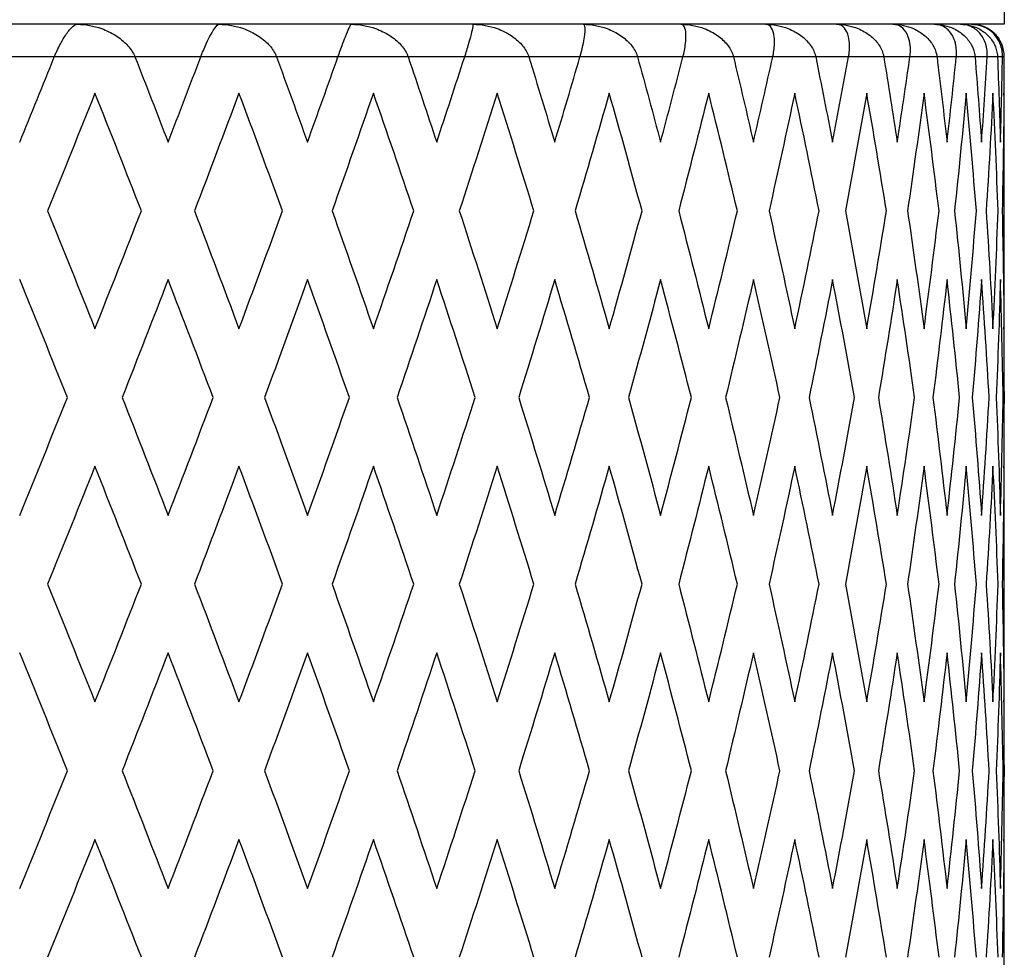
# Model space of a CAD drawing. Units: millimetres. Extents: x 24 to 867, y 24 to 606.
# Drawn here: x 339 to 345, y 115 to 121 of the extents above; entities that cross this region are included whole.
import ezdxf

# ---------------------------------------------------------------- set-up
doc = ezdxf.new("R2010")
doc.units = ezdxf.units.MM
doc.header["$LTSCALE"] = 3
doc.layers.add('Visible (ISO)', color=7, linetype='Continuous', lineweight=25, true_color=0x00003f)
doc.layers.add('Visible Narrow (ISO)', color=7, linetype='Continuous', lineweight=25, true_color=0x00003f)

msp = doc.modelspace()

# ---------------------------------------------------------------- linework, layer by layer
at = {"layer": 'Visible (ISO)'}
for p, q in [((345.41257, 127.20266), (345.41257, 121.20266)), ((345.41257, 121.20266), (321.41257, 121.20266)), ((345.41257, 111.70266), (345.41257, 121.00266)), ((345.41257, 119.79578), (345.41257, 120.32382)), ((345.41257, 118.88001), (345.41257, 118.95388)), ((345.41257, 117.51007), (345.41257, 118.0381)), ((345.41257, 116.59429), (345.41257, 116.66816)), ((345.41257, 115.22436), (345.41257, 115.75239))]:
    msp.add_line(p, q, dxfattribs=at)
for start in [31.179151, 0]:
    msp.add_arc((345.21257, 121.00266), 0.2, start, 90, dxfattribs=at)
for points, knots in [([(339.59324, 121.00266), (339.59343, 121.00313), (339.59362, 121.0036), (339.59409, 121.00475), (339.59437, 121.00543), (339.59535, 121.00783), (339.59606, 121.00955), (339.59972, 121.01832), (339.60272, 121.02522), (339.61221, 121.04632), (339.6188, 121.05988), (339.63566, 121.0924), (339.64594, 121.11014), (339.67007, 121.1478), (339.68372, 121.16554), (339.71106, 121.19397), (339.72452, 121.20266), (339.73504, 121.20266)], [0.000000524, 0.000000524, 0.000000524, 0.000000524, 0.000157162, 0.000157162, 0.000383113, 0.000383113, 0.000959153, 0.000959153, 0.003342551, 0.003342551, 0.008445855, 0.008445855, 0.016527857, 0.016527857, 0.028309928, 0.028309928, 0.042733752, 0.042733752, 0.042733752, 0.042733752]), ([(339.73504, 121.20266), (339.78425, 121.20266), (339.83495, 121.19316), (339.91255, 121.16522), (339.94198, 121.15105), (339.99392, 121.11812), (340.01721, 121.09962), (340.05536, 121.05948), (340.07105, 121.03803), (340.08329, 121.01224), (340.08445, 121.00966), (340.08587, 121.00627), (340.0862, 121.00548), (340.08667, 121.00433), (340.08682, 121.00397), (340.08708, 121.00329), (340.08721, 121.00297), (340.08733, 121.00266)], [0, 0, 0, 0, 0.015126535, 0.015126535, 0.024769959, 0.024769959, 0.033541826, 0.033541826, 0.041474593, 0.041474593, 0.042348462, 0.042348462, 0.042613489, 0.042613489, 0.042734269, 0.042734269, 0.042839419, 0.042839419, 0.042839419, 0.042839419]), ([(340.49038, 121.00266), (340.49056, 121.00313), (340.49074, 121.0036), (340.49118, 121.00475), (340.49144, 121.00543), (340.49236, 121.00783), (340.49302, 121.00955), (340.49643, 121.01832), (340.49919, 121.02522), (340.5078, 121.04632), (340.51363, 121.05988), (340.52823, 121.0924), (340.53684, 121.11014), (340.55647, 121.1478), (340.56706, 121.16554), (340.58724, 121.19397), (340.59643, 121.20266), (340.60269, 121.20266)], [0.000000524, 0.000000524, 0.000000524, 0.000000524, 0.000157162, 0.000157162, 0.000383113, 0.000383113, 0.000959153, 0.000959153, 0.003342551, 0.003342551, 0.008445855, 0.008445855, 0.016527857, 0.016527857, 0.028309928, 0.028309928, 0.042733752, 0.042733752, 0.042733752, 0.042733752]), ([(340.60269, 121.20266), (340.65268, 121.20266), (340.70391, 121.19316), (340.78189, 121.16522), (340.81135, 121.15105), (340.8631, 121.11812), (340.88618, 121.09962), (340.92367, 121.05948), (340.93894, 121.03803), (340.95057, 121.01224), (340.95166, 121.00966), (340.95301, 121.00627), (340.95332, 121.00548), (340.95375, 121.00433), (340.95389, 121.00397), (340.95414, 121.00329), (340.95426, 121.00297), (340.95438, 121.00266)], [0, 0, 0, 0, 0.015126535, 0.015126535, 0.024769959, 0.024769959, 0.033541826, 0.033541826, 0.041474593, 0.041474593, 0.042348462, 0.042348462, 0.042613489, 0.042613489, 0.042734269, 0.042734269, 0.042839419, 0.042839419, 0.042839419, 0.042839419]), ([(341.33053, 121.00266), (341.3307, 121.00313), (341.33087, 121.0036), (341.33127, 121.00475), (341.33151, 121.00543), (341.33237, 121.00783), (341.33298, 121.00955), (341.33611, 121.01832), (341.3386, 121.02522), (341.34626, 121.04632), (341.35129, 121.05988), (341.36352, 121.0924), (341.37038, 121.11014), (341.38535, 121.1478), (341.39279, 121.16554), (341.40567, 121.19397), (341.41049, 121.20266), (341.41244, 121.20266)], [0.000000524, 0.000000524, 0.000000524, 0.000000524, 0.000157162, 0.000157162, 0.000383113, 0.000383113, 0.000959153, 0.000959153, 0.003342551, 0.003342551, 0.008445855, 0.008445855, 0.016527857, 0.016527857, 0.028309928, 0.028309928, 0.042733752, 0.042733752, 0.042733752, 0.042733752]), ([(341.41244, 121.20266), (341.46282, 121.20266), (341.51417, 121.19316), (341.5919, 121.16522), (341.62115, 121.15105), (341.67228, 121.11812), (341.69498, 121.09962), (341.73151, 121.05948), (341.74624, 121.03803), (341.75715, 121.01224), (341.75818, 121.00966), (341.75943, 121.00627), (341.75972, 121.00548), (341.76012, 121.00433), (341.76025, 121.00397), (341.76048, 121.00329), (341.76059, 121.00297), (341.7607, 121.00266)], [0, 0, 0, 0, 0.015126535, 0.015126535, 0.024769959, 0.024769959, 0.033541826, 0.033541826, 0.041474593, 0.041474593, 0.042348462, 0.042348462, 0.042613489, 0.042613489, 0.042734269, 0.042734269, 0.042839419, 0.042839419, 0.042839419, 0.042839419]), ([(342.10693, 121.00266), (342.10709, 121.00313), (342.10724, 121.0036), (342.10761, 121.00475), (342.10783, 121.00543), (342.10861, 121.00783), (342.10916, 121.00955), (342.11199, 121.01832), (342.11419, 121.02522), (342.12085, 121.04632), (342.12502, 121.05988), (342.13478, 121.0924), (342.13985, 121.11014), (342.15004, 121.1478), (342.15427, 121.16554), (342.15973, 121.19397), (342.16017, 121.20266), (342.15779, 121.20266)], [0.000000524, 0.000000524, 0.000000524, 0.000000524, 0.000157162, 0.000157162, 0.000383113, 0.000383113, 0.000959153, 0.000959153, 0.003342551, 0.003342551, 0.008445855, 0.008445855, 0.016527857, 0.016527857, 0.028309928, 0.028309928, 0.042733753, 0.042733753, 0.042733753, 0.042733753]), ([(342.15779, 121.20266), (342.20815, 121.20266), (342.25919, 121.19316), (342.33605, 121.16522), (342.36486, 121.15105), (342.41497, 121.11812), (342.43709, 121.09962), (342.47238, 121.05948), (342.48643, 121.03803), (342.49656, 121.01224), (342.4975, 121.00966), (342.49865, 121.00627), (342.49891, 121.00548), (342.49928, 121.00433), (342.4994, 121.00397), (342.49961, 121.00329), (342.49971, 121.00297), (342.4998, 121.00266)], [0, 0, 0, 0, 0.015126535, 0.015126535, 0.024769959, 0.024769959, 0.033541826, 0.033541826, 0.041474593, 0.041474593, 0.042348462, 0.042348462, 0.042613489, 0.042613489, 0.042734269, 0.042734269, 0.042839419, 0.042839419, 0.042839419, 0.042839419]), ([(342.81333, 121.00266), (342.81347, 121.00313), (342.81361, 121.0036), (342.81394, 121.00475), (342.81414, 121.00543), (342.81484, 121.00783), (342.81533, 121.00955), (342.81783, 121.01832), (342.81972, 121.02522), (342.82532, 121.04632), (342.82861, 121.05988), (342.83583, 121.0924), (342.83905, 121.11014), (342.84438, 121.1478), (342.84537, 121.16554), (342.84337, 121.19397), (342.83941, 121.20266), (342.83272, 121.20266)], [0.000000524, 0.000000524, 0.000000524, 0.000000524, 0.000157162, 0.000157162, 0.000383113, 0.000383113, 0.000959153, 0.000959153, 0.003342551, 0.003342551, 0.008445855, 0.008445855, 0.016527857, 0.016527857, 0.028309928, 0.028309928, 0.042733752, 0.042733752, 0.042733752, 0.042733752]), ([(342.83272, 121.20266), (342.88266, 121.20266), (342.93299, 121.19316), (343.00836, 121.16522), (343.03649, 121.15105), (343.08517, 121.11812), (343.10653, 121.09962), (343.14029, 121.05948), (343.15357, 121.03803), (343.16282, 121.01224), (343.16368, 121.00966), (343.16471, 121.00627), (343.16495, 121.00548), (343.16528, 121.00433), (343.16538, 121.00397), (343.16557, 121.00329), (343.16566, 121.00297), (343.16575, 121.00266)], [0, 0, 0, 0, 0.015126535, 0.015126535, 0.024769959, 0.024769959, 0.033541826, 0.033541826, 0.041474593, 0.041474593, 0.042348462, 0.042348462, 0.042613489, 0.042613489, 0.042734269, 0.042734269, 0.042839419, 0.042839419, 0.042839419, 0.042839419]), ([(343.44404, 121.00266), (343.44416, 121.00313), (343.44428, 121.0036), (343.44458, 121.00475), (343.44475, 121.00543), (343.44536, 121.00783), (343.44579, 121.00955), (343.44794, 121.01832), (343.44952, 121.02522), (343.454, 121.04632), (343.45639, 121.05988), (343.461, 121.0924), (343.46236, 121.11014), (343.46278, 121.1478), (343.46052, 121.16554), (343.45108, 121.19397), (343.44275, 121.20266), (343.43181, 121.20266)], [0.000000524, 0.000000524, 0.000000524, 0.000000524, 0.000157162, 0.000157162, 0.000383113, 0.000383113, 0.000959153, 0.000959153, 0.003342551, 0.003342551, 0.008445855, 0.008445855, 0.016527857, 0.016527857, 0.028309928, 0.028309928, 0.042733752, 0.042733752, 0.042733752, 0.042733752]), ([(343.43181, 121.20266), (343.48092, 121.20266), (343.53014, 121.19316), (343.6034, 121.16522), (343.63064, 121.15105), (343.6775, 121.11812), (343.69793, 121.09962), (343.72989, 121.05948), (343.74229, 121.03803), (343.75058, 121.01224), (343.75134, 121.00966), (343.75225, 121.00627), (343.75246, 121.00548), (343.75275, 121.00433), (343.75284, 121.00397), (343.75301, 121.00329), (343.75309, 121.00297), (343.75316, 121.00266)], [0, 0, 0, 0, 0.015126535, 0.015126535, 0.024769959, 0.024769959, 0.033541826, 0.033541826, 0.041474593, 0.041474593, 0.042348462, 0.042348462, 0.042613489, 0.042613489, 0.042734269, 0.042734269, 0.042839419, 0.042839419, 0.042839419, 0.042839419]), ([(343.99398, 121.00266), (343.99409, 121.00313), (343.99419, 121.0036), (343.99444, 121.00475), (343.99459, 121.00543), (343.99511, 121.00783), (343.99547, 121.00955), (343.99725, 121.01832), (343.9985, 121.02522), (344.00184, 121.04632), (344.0033, 121.05988), (344.00526, 121.0924), (344.00475, 121.11014), (344.00027, 121.1478), (343.99478, 121.16554), (343.97796, 121.19397), (343.96534, 121.20266), (343.95023, 121.20266)], [0.000000524, 0.000000524, 0.000000524, 0.000000524, 0.000157162, 0.000157162, 0.000383113, 0.000383113, 0.000959153, 0.000959153, 0.003342551, 0.003342551, 0.008445855, 0.008445855, 0.016527857, 0.016527857, 0.028309928, 0.028309928, 0.042733753, 0.042733753, 0.042733753, 0.042733753]), ([(343.95023, 121.20266), (343.99812, 121.20266), (344.04582, 121.19316), (344.11641, 121.16521), (344.14254, 121.15104), (344.18722, 121.11808), (344.20657, 121.09957), (344.23644, 121.05944), (344.24783, 121.03802), (344.2551, 121.01226), (344.25576, 121.00967), (344.25655, 121.00628), (344.25672, 121.00549), (344.25697, 121.00433), (344.25705, 121.00397), (344.25719, 121.00329), (344.25726, 121.00297), (344.25732, 121.00266)], [0, 0, 0, 0, 0.015126535, 0.015126535, 0.024775191, 0.024775191, 0.033551392, 0.033551392, 0.041472111, 0.041472111, 0.04234797, 0.04234797, 0.042612979, 0.042612979, 0.042733761, 0.042733761, 0.042839416, 0.042839416, 0.042839416, 0.042839416]), ([(344.45873, 121.00266), (344.45882, 121.00313), (344.4589, 121.0036), (344.45911, 121.00475), (344.45923, 121.00543), (344.45965, 121.00783), (344.45994, 121.00955), (344.46135, 121.01832), (344.46225, 121.02522), (344.46442, 121.04632), (344.46494, 121.05988), (344.46424, 121.0924), (344.46186, 121.11014), (344.4525, 121.1478), (344.44383, 121.16554), (344.41978, 121.19397), (344.40296, 121.20266), (344.38381, 121.20266)], [0.000000524, 0.000000524, 0.000000524, 0.000000524, 0.000157162, 0.000157162, 0.000383113, 0.000383113, 0.000959153, 0.000959153, 0.003342551, 0.003342551, 0.008445855, 0.008445855, 0.016527857, 0.016527857, 0.028309928, 0.028309928, 0.042733752, 0.042733752, 0.042733752, 0.042733752]), ([(344.38381, 121.20266), (344.43009, 121.20266), (344.47589, 121.19316), (344.54321, 121.16522), (344.568, 121.15105), (344.6101, 121.11812), (344.6282, 121.09962), (344.6558, 121.05948), (344.66613, 121.03803), (344.67233, 121.01224), (344.67289, 121.00966), (344.67353, 121.00627), (344.67368, 121.00548), (344.67388, 121.00433), (344.67394, 121.00397), (344.67406, 121.00329), (344.67411, 121.00297), (344.67416, 121.00266)], [0, 0, 0, 0, 0.015126535, 0.015126535, 0.024769959, 0.024769959, 0.033541826, 0.033541826, 0.041474593, 0.041474593, 0.042348462, 0.042348462, 0.042613489, 0.042613489, 0.042734269, 0.042734269, 0.042839419, 0.042839419, 0.042839419, 0.042839419]), ([(344.83454, 121.00266), (344.83461, 121.00313), (344.83467, 121.0036), (344.83483, 121.00475), (344.83493, 121.00543), (344.83525, 121.00783), (344.83546, 121.00955), (344.83648, 121.01832), (344.83703, 121.02522), (344.83802, 121.04632), (344.83759, 121.05988), (344.83424, 121.0924), (344.83, 121.11014), (344.81585, 121.1478), (344.80406, 121.16554), (344.77298, 121.19397), (344.75209, 121.20266), (344.72905, 121.20266)], [0.000000524, 0.000000524, 0.000000524, 0.000000524, 0.000157162, 0.000157162, 0.000383113, 0.000383113, 0.000959153, 0.000959153, 0.003342551, 0.003342551, 0.008445855, 0.008445855, 0.016527857, 0.016527857, 0.028309928, 0.028309928, 0.042733752, 0.042733752, 0.042733752, 0.042733752]), ([(344.72905, 121.20266), (344.77335, 121.20266), (344.81689, 121.19316), (344.88041, 121.16522), (344.90367, 121.15105), (344.94287, 121.11812), (344.95958, 121.09962), (344.98465, 121.05948), (344.99383, 121.03803), (344.9989, 121.01224), (344.99935, 121.00966), (344.99985, 121.00627), (344.99997, 121.00548), (345.00012, 121.00433), (345.00017, 121.00397), (345.00026, 121.00329), (345.0003, 121.00297), (345.00033, 121.00266)], [0, 0, 0, 0, 0.015126535, 0.015126535, 0.024769959, 0.024769959, 0.033541826, 0.033541826, 0.041474593, 0.041474593, 0.042348462, 0.042348462, 0.042613489, 0.042613489, 0.042734269, 0.042734269, 0.042839419, 0.042839419, 0.042839419, 0.042839419]), ([(345.11839, 121.00266), (345.11843, 121.00313), (345.11848, 121.0036), (345.11859, 121.00475), (345.11866, 121.00543), (345.11888, 121.00783), (345.11901, 121.00955), (345.11963, 121.01832), (345.11983, 121.02522), (345.11962, 121.04632), (345.11825, 121.05988), (345.11228, 121.0924), (345.10622, 121.11014), (345.08739, 121.1478), (345.07257, 121.16554), (345.0347, 121.19397), (345.00993, 121.20266), (344.98318, 121.20266)], [0.000000524, 0.000000524, 0.000000524, 0.000000524, 0.000157162, 0.000157162, 0.000383113, 0.000383113, 0.000959153, 0.000959153, 0.003342551, 0.003342551, 0.008445855, 0.008445855, 0.016527857, 0.016527857, 0.028309928, 0.028309928, 0.042733752, 0.042733752, 0.042733752, 0.042733752]), ([(344.98318, 121.20266), (345.02514, 121.20266), (345.06606, 121.19316), (345.12527, 121.16522), (345.14682, 121.15105), (345.18281, 121.11812), (345.19799, 121.09962), (345.22034, 121.05948), (345.22828, 121.03803), (345.23218, 121.01224), (345.23252, 121.00966), (345.23288, 121.00627), (345.23296, 121.00548), (345.23306, 121.00433), (345.2331, 121.00397), (345.23316, 121.00329), (345.23318, 121.00297), (345.23321, 121.00266)], [0, 0, 0, 0, 0.015126535, 0.015126535, 0.024769959, 0.024769959, 0.033541826, 0.033541826, 0.041474593, 0.041474593, 0.042348462, 0.042348462, 0.042613489, 0.042613489, 0.042734269, 0.042734269, 0.042839419, 0.042839419, 0.042839419, 0.042839419]), ([(345.30798, 121.00266), (345.30801, 121.00313), (345.30804, 121.0036), (345.3081, 121.00475), (345.30814, 121.00543), (345.30825, 121.00783), (345.30831, 121.00955), (345.30853, 121.01832), (345.30838, 121.02522), (345.30697, 121.04632), (345.30467, 121.05988), (345.29612, 121.0924), (345.28829, 121.11014), (345.26493, 121.1478), (345.24721, 121.16554), (345.20286, 121.19397), (345.17438, 121.20266), (345.14415, 121.20266)], [0.000000524, 0.000000524, 0.000000524, 0.000000524, 0.000157162, 0.000157162, 0.000383113, 0.000383113, 0.000959153, 0.000959153, 0.003342551, 0.003342551, 0.008445855, 0.008445855, 0.016527857, 0.016527857, 0.028309928, 0.028309928, 0.042733752, 0.042733752, 0.042733752, 0.042733752]), ([(345.14415, 121.20266), (345.18343, 121.20266), (345.22141, 121.19316), (345.27583, 121.16522), (345.29549, 121.15105), (345.32798, 121.11812), (345.34151, 121.09962), (345.36095, 121.05948), (345.36759, 121.03803), (345.3703, 121.01224), (345.37052, 121.00966), (345.37073, 121.00627), (345.37078, 121.00548), (345.37084, 121.00433), (345.37085, 121.00397), (345.37088, 121.00329), (345.3709, 121.00297), (345.37091, 121.00266)], [0, 0, 0, 0, 0.015126535, 0.015126535, 0.024769959, 0.024769959, 0.033541826, 0.033541826, 0.041474593, 0.041474593, 0.042348462, 0.042348462, 0.042613489, 0.042613489, 0.042734269, 0.042734269, 0.042839419, 0.042839419, 0.042839419, 0.042839419]), ([(345.40181, 121.00266), (345.40182, 121.00313), (345.40182, 121.0036), (345.40184, 121.00475), (345.40184, 121.00543), (345.40185, 121.00783), (345.40184, 121.00955), (345.40165, 121.01832), (345.40114, 121.02522), (345.39855, 121.04632), (345.39534, 121.05988), (345.38428, 121.0924), (345.37474, 121.11014), (345.34704, 121.1478), (345.32656, 121.16554), (345.27608, 121.19397), (345.24414, 121.20266), (345.21067, 121.20266)], [0.000000524, 0.000000524, 0.000000524, 0.000000524, 0.000157162, 0.000157162, 0.000383113, 0.000383113, 0.000959153, 0.000959153, 0.003342551, 0.003342551, 0.008445855, 0.008445855, 0.016527857, 0.016527857, 0.028309928, 0.028309928, 0.042733752, 0.042733752, 0.042733752, 0.042733752]), ([(345.21067, 121.20266), (345.24696, 121.20266), (345.28168, 121.19316), (345.33088, 121.16522), (345.34849, 121.15105), (345.37086, 121.1254), (345.37764, 121.11618), (345.38369, 121.1062)], [0, 0, 0, 0, 0.015126535, 0.015126535, 0.024769959, 0.024769959, 0.029470181, 0.029470181, 0.029470181, 0.029470181])]:
    msp.add_open_spline(points, degree=3, knots=knots, dxfattribs=at)
for points in [[(339.38115, 120.48075), (339.45227, 120.65472), (339.52297, 120.82869), (339.59324, 121.00266)], [(340.08733, 121.00266), (340.15546, 120.82869), (340.22312, 120.65472), (340.2903, 120.48075)], [(340.2903, 120.48075), (340.35748, 120.65472), (340.42418, 120.82869), (340.49038, 121.00266)], [(340.95438, 121.00266), (341.01814, 120.82869), (341.08138, 120.65472), (341.14408, 120.48075)], [(341.14408, 120.48075), (341.20677, 120.65472), (341.26893, 120.82869), (341.33053, 121.00266)], [(341.7607, 121.00266), (341.81959, 120.82869), (341.87789, 120.65472), (341.9356, 120.48075)], [(341.9356, 120.48075), (341.99331, 120.65472), (342.05043, 120.82869), (342.10693, 121.00266)], [(342.4998, 121.00266), (342.55335, 120.82869), (342.60625, 120.65472), (342.65851, 120.48075)], [(342.65851, 120.48075), (342.71077, 120.65472), (342.76238, 120.82869), (342.81333, 121.00266)], [(343.16575, 121.00266), (343.21351, 120.82869), (343.26059, 120.65472), (343.30697, 120.48075)], [(343.30697, 120.48075), (343.35336, 120.65472), (343.39905, 120.82869), (343.44404, 121.00266)], [(343.75316, 121.00266), (343.79476, 120.82869), (343.83563, 120.65472), (343.87577, 120.48075)], [(343.87577, 120.48075), (343.91591, 120.65472), (343.95532, 120.82869), (343.99398, 121.00266)], [(344.25732, 121.00266), (344.29242, 120.82869), (344.32675, 120.65472), (344.36032, 120.48075)], [(344.36032, 120.48075), (344.39389, 120.65472), (344.4267, 120.82869), (344.45873, 121.00266)], [(344.67416, 121.00266), (344.70248, 120.82869), (344.73, 120.65472), (344.75673, 120.48075)], [(344.75673, 120.48075), (344.78346, 120.65472), (344.8094, 120.82869), (344.83454, 121.00266)], [(345.00033, 121.00266), (345.02164, 120.82869), (345.04213, 120.65472), (345.06181, 120.48075)], [(345.06181, 120.48075), (345.08148, 120.65472), (345.10034, 120.82869), (345.11839, 121.00266)], [(345.23321, 121.00266), (345.24733, 120.82869), (345.26062, 120.65472), (345.27309, 120.48075)], [(345.27309, 120.48075), (345.28555, 120.65472), (345.29718, 120.82869), (345.30798, 121.00266)], [(345.37091, 121.00266), (345.37773, 120.82869), (345.38372, 120.65472), (345.38887, 120.48075)], [(345.38887, 120.48075), (345.39402, 120.65472), (345.39833, 120.82869), (345.40181, 121.00266)], [(339.8422, 120.7817), (339.74645, 120.54107), (339.64985, 120.30043), (339.55242, 120.0598)], [(340.12681, 120.0598), (340.03283, 120.30043), (339.93794, 120.54107), (339.8422, 120.7817)], [(340.72455, 120.7817), (340.63464, 120.54107), (340.54375, 120.30043), (340.45191, 120.0598)], [(340.99132, 120.0598), (340.9034, 120.30043), (340.81447, 120.54107), (340.72455, 120.7817)], [(341.54803, 120.7817), (341.46467, 120.54107), (341.38023, 120.30043), (341.29472, 120.0598)], [(341.7948, 120.0598), (341.71366, 120.30043), (341.63139, 120.54107), (341.54803, 120.7817)], [(342.30601, 120.7817), (342.22988, 120.54107), (342.15256, 120.30043), (342.07408, 120.0598)], [(342.5308, 120.0598), (342.45708, 120.30043), (342.38214, 120.54107), (342.30601, 120.7817)], [(342.99239, 120.7817), (342.9241, 120.54107), (342.85452, 120.30043), (342.78369, 120.0598)], [(343.19338, 120.0598), (343.12769, 120.30043), (343.06068, 120.54107), (342.99239, 120.7817)], [(343.60163, 120.7817), (343.54173, 120.54107), (343.48046, 120.30043), (343.41785, 120.0598)], [(343.77722, 120.0598), (343.72007, 120.30043), (343.66153, 120.54107), (343.60163, 120.7817)], [(344.12884, 120.7817), (344.07781, 120.54107), (344.02534, 120.30043), (343.97146, 120.0598)], [(344.2776, 120.0598), (344.22946, 120.30043), (344.17987, 120.54107), (344.12884, 120.7817)], [(344.56976, 120.7817), (344.52802, 120.54107), (344.48477, 120.30043), (344.44006, 120.0598)], [(344.6905, 120.0598), (344.65176, 120.30043), (344.61151, 120.54107), (344.56976, 120.7817)], [(344.92086, 120.7817), (344.88873, 120.54107), (344.85506, 120.30043), (344.81986, 120.0598)], [(345.01261, 120.0598), (344.98357, 120.30043), (344.95299, 120.54107), (344.92086, 120.7817)], [(345.17929, 120.7817), (345.15704, 120.54107), (345.13322, 120.30043), (345.10782, 120.0598)], [(345.24131, 120.0598), (345.22222, 120.30043), (345.20155, 120.54107), (345.17929, 120.7817)], [(345.34299, 120.7817), (345.3308, 120.54107), (345.31701, 120.30043), (345.30162, 120.0598)], [(345.37478, 120.0598), (345.36578, 120.30043), (345.35519, 120.54107), (345.34299, 120.7817)], [(345.41063, 120.7817), (345.4086, 120.54107), (345.40495, 120.30043), (345.3997, 120.0598)], [(345.41257, 120.32382), (345.41257, 120.47645), (345.41193, 120.62907), (345.41063, 120.7817)], [(339.55242, 120.0598), (339.64985, 119.81917), (339.74645, 119.57853), (339.8422, 119.3379)], [(339.8422, 119.3379), (339.93794, 119.57853), (340.03283, 119.81917), (340.12681, 120.0598)], [(340.45191, 120.0598), (340.54375, 119.81917), (340.63464, 119.57853), (340.72455, 119.3379)], [(340.72455, 119.3379), (340.81447, 119.57853), (340.9034, 119.81917), (340.99132, 120.0598)], [(341.29472, 120.0598), (341.38023, 119.81917), (341.46467, 119.57853), (341.54803, 119.3379)], [(341.54803, 119.3379), (341.63139, 119.57853), (341.71366, 119.81917), (341.7948, 120.0598)], [(342.07408, 120.0598), (342.15256, 119.81917), (342.22988, 119.57853), (342.30601, 119.3379)], [(342.30601, 119.3379), (342.38214, 119.57853), (342.45708, 119.81917), (342.5308, 120.0598)], [(342.78369, 120.0598), (342.85452, 119.81917), (342.9241, 119.57853), (342.99239, 119.3379)], [(342.99239, 119.3379), (343.06068, 119.57853), (343.12769, 119.81917), (343.19338, 120.0598)], [(343.41785, 120.0598), (343.48046, 119.81917), (343.54173, 119.57853), (343.60163, 119.3379)], [(343.60163, 119.3379), (343.66153, 119.57853), (343.72007, 119.81917), (343.77722, 120.0598)], [(343.97146, 120.0598), (344.02534, 119.81917), (344.07781, 119.57853), (344.12884, 119.3379)], [(344.12884, 119.3379), (344.17987, 119.57853), (344.22946, 119.81917), (344.2776, 120.0598)], [(344.44006, 120.0598), (344.48477, 119.81917), (344.52802, 119.57853), (344.56976, 119.3379)], [(344.56976, 119.3379), (344.61151, 119.57853), (344.65176, 119.81917), (344.6905, 120.0598)], [(344.81986, 120.0598), (344.85506, 119.81917), (344.88873, 119.57853), (344.92086, 119.3379)], [(344.92086, 119.3379), (344.95299, 119.57853), (344.98357, 119.81917), (345.01261, 120.0598)], [(345.10782, 120.0598), (345.13322, 119.81917), (345.15704, 119.57853), (345.17929, 119.3379)], [(345.17929, 119.3379), (345.20155, 119.57853), (345.22222, 119.81917), (345.24131, 120.0598)], [(345.30162, 120.0598), (345.31701, 119.81917), (345.3308, 119.57853), (345.34299, 119.3379)], [(345.34299, 119.3379), (345.35519, 119.57853), (345.36578, 119.81917), (345.37478, 120.0598)], [(345.3997, 120.0598), (345.40495, 119.81917), (345.4086, 119.57853), (345.41063, 119.3379)], [(345.41063, 119.3379), (345.41193, 119.49053), (345.41257, 119.64315), (345.41257, 119.79578)], [(339.67384, 118.91694), (339.5771, 119.15758), (339.47952, 119.39821), (339.38115, 119.63885)], [(340.2903, 119.63885), (340.19738, 119.39821), (340.10353, 119.15758), (340.00881, 118.91694)], [(340.56627, 118.91694), (340.47523, 119.15758), (340.38322, 119.39821), (340.2903, 119.63885)], [(341.14408, 119.63885), (341.05735, 119.39821), (340.9696, 119.15758), (340.88084, 118.91694)], [(341.40111, 118.91694), (341.31649, 119.15758), (341.2308, 119.39821), (341.14408, 119.63885)], [(341.9356, 119.63885), (341.85578, 119.39821), (341.77481, 119.15758), (341.69274, 118.91694)], [(342.17162, 118.91694), (342.09411, 119.15758), (342.01543, 119.39821), (341.9356, 119.63885)], [(342.65851, 119.63885), (342.58623, 119.39821), (342.5127, 119.15758), (342.43797, 118.91694)], [(342.87162, 118.91694), (342.80184, 119.15758), (342.73079, 119.39821), (342.65851, 119.63885)], [(343.30697, 119.63885), (343.24281, 119.39821), (343.17732, 119.15758), (343.11054, 118.91694)], [(343.49545, 118.91694), (343.43397, 119.15758), (343.37113, 119.39821), (343.30697, 119.63885)], [(343.87577, 119.63885), (343.82025, 119.39821), (343.76332, 119.15758), (343.70502, 118.91694)], [(344.03811, 118.91694), (343.98541, 119.15758), (343.93129, 119.39821), (343.87577, 119.63885)], [(344.36032, 119.63885), (344.31389, 119.39821), (344.26599, 119.15758), (344.21664, 118.91694)], [(344.49521, 118.91694), (344.45173, 119.15758), (344.40676, 119.39821), (344.36032, 119.63885)], [(344.75673, 119.63885), (344.71976, 119.39821), (344.68126, 119.15758), (344.64127, 118.91694)], [(344.86308, 118.91694), (344.82916, 119.15758), (344.79371, 119.39821), (344.75673, 119.63885)], [(345.06181, 119.63885), (345.03459, 119.39821), (345.00581, 119.15758), (344.97549, 118.91694)], [(345.13876, 118.91694), (345.11468, 119.15758), (345.08902, 119.39821), (345.06181, 119.63885)], [(345.27309, 119.63885), (345.25585, 119.39821), (345.23702, 119.15758), (345.21661, 118.91694)], [(345.32003, 118.91694), (345.30598, 119.15758), (345.29033, 119.39821), (345.27309, 119.63885)], [(345.38887, 119.63885), (345.38175, 119.39821), (345.37302, 119.15758), (345.36269, 118.91694)], [(345.40543, 118.91694), (345.40152, 119.15758), (345.396, 119.39821), (345.38887, 119.63885)], [(345.41257, 118.95388), (345.41257, 118.94157), (345.41257, 118.92925), (345.41256, 118.91694)], [(339.38115, 118.19504), (339.47952, 118.43567), (339.5771, 118.67631), (339.67384, 118.91694)], [(340.00881, 118.91694), (340.10353, 118.67631), (340.19738, 118.43567), (340.2903, 118.19504)], [(340.2903, 118.19504), (340.38322, 118.43567), (340.47523, 118.67631), (340.56627, 118.91694)], [(340.88084, 118.91694), (340.9696, 118.67631), (341.05735, 118.43567), (341.14408, 118.19504)], [(341.14408, 118.19504), (341.2308, 118.43567), (341.31649, 118.67631), (341.40111, 118.91694)], [(341.69274, 118.91694), (341.77481, 118.67631), (341.85578, 118.43567), (341.9356, 118.19504)], [(341.9356, 118.19504), (342.01543, 118.43567), (342.09411, 118.67631), (342.17162, 118.91694)], [(342.43797, 118.91694), (342.5127, 118.67631), (342.58623, 118.43567), (342.65851, 118.19504)], [(342.65851, 118.19504), (342.73079, 118.43567), (342.80184, 118.67631), (342.87162, 118.91694)], [(343.11054, 118.91694), (343.17732, 118.67631), (343.24281, 118.43567), (343.30697, 118.19504)], [(343.30697, 118.19504), (343.37113, 118.43567), (343.43397, 118.67631), (343.49545, 118.91694)], [(343.70502, 118.91694), (343.76332, 118.67631), (343.82025, 118.43567), (343.87577, 118.19504)], [(343.87577, 118.19504), (343.93129, 118.43567), (343.98541, 118.67631), (344.03811, 118.91694)], [(344.21664, 118.91694), (344.26599, 118.67631), (344.31389, 118.43567), (344.36032, 118.19504)], [(344.36032, 118.19504), (344.40676, 118.43567), (344.45173, 118.67631), (344.49521, 118.91694)], [(344.64127, 118.91694), (344.68126, 118.67631), (344.71976, 118.43567), (344.75673, 118.19504)], [(344.75673, 118.19504), (344.79371, 118.43567), (344.82916, 118.67631), (344.86308, 118.91694)], [(344.97549, 118.91694), (345.00581, 118.67631), (345.03459, 118.43567), (345.06181, 118.19504)], [(345.06181, 118.19504), (345.08902, 118.43567), (345.11468, 118.67631), (345.13876, 118.91694)], [(345.21661, 118.91694), (345.23702, 118.67631), (345.25585, 118.43567), (345.27309, 118.19504)], [(345.27309, 118.19504), (345.29033, 118.43567), (345.30598, 118.67631), (345.32003, 118.91694)], [(345.36269, 118.91694), (345.37302, 118.67631), (345.38175, 118.43567), (345.38887, 118.19504)], [(345.38887, 118.19504), (345.396, 118.43567), (345.40152, 118.67631), (345.40543, 118.91694)], [(345.41256, 118.91694), (345.41257, 118.90463), (345.41257, 118.89232), (345.41257, 118.88001)], [(339.8422, 118.49599), (339.74645, 118.25535), (339.64985, 118.01472), (339.55242, 117.77409)], [(340.12681, 117.77409), (340.03283, 118.01472), (339.93794, 118.25535), (339.8422, 118.49599)], [(340.72455, 118.49599), (340.63464, 118.25535), (340.54375, 118.01472), (340.45191, 117.77409)], [(340.99132, 117.77409), (340.9034, 118.01472), (340.81447, 118.25535), (340.72455, 118.49599)], [(341.54803, 118.49599), (341.46467, 118.25535), (341.38023, 118.01472), (341.29472, 117.77409)], [(341.7948, 117.77409), (341.71366, 118.01472), (341.63139, 118.25535), (341.54803, 118.49599)], [(342.30601, 118.49599), (342.22988, 118.25535), (342.15256, 118.01472), (342.07408, 117.77409)], [(342.5308, 117.77409), (342.45708, 118.01472), (342.38214, 118.25535), (342.30601, 118.49599)], [(342.99239, 118.49599), (342.9241, 118.25535), (342.85452, 118.01472), (342.78369, 117.77409)], [(343.19338, 117.77409), (343.12769, 118.01472), (343.06068, 118.25535), (342.99239, 118.49599)], [(343.60163, 118.49599), (343.54173, 118.25535), (343.48046, 118.01472), (343.41785, 117.77409)], [(343.77722, 117.77409), (343.72007, 118.01472), (343.66153, 118.25535), (343.60163, 118.49599)], [(344.12884, 118.49599), (344.07781, 118.25535), (344.02534, 118.01472), (343.97146, 117.77409)], [(344.2776, 117.77409), (344.22946, 118.01472), (344.17987, 118.25535), (344.12884, 118.49599)], [(344.56976, 118.49599), (344.52802, 118.25535), (344.48477, 118.01472), (344.44006, 117.77409)], [(344.6905, 117.77409), (344.65176, 118.01472), (344.61151, 118.25535), (344.56976, 118.49599)], [(344.92086, 118.49599), (344.88873, 118.25535), (344.85506, 118.01472), (344.81986, 117.77409)], [(345.01261, 117.77409), (344.98357, 118.01472), (344.95299, 118.25535), (344.92086, 118.49599)], [(345.17929, 118.49599), (345.15704, 118.25535), (345.13322, 118.01472), (345.10782, 117.77409)], [(345.24131, 117.77409), (345.22222, 118.01472), (345.20155, 118.25535), (345.17929, 118.49599)], [(345.34299, 118.49599), (345.3308, 118.25535), (345.31701, 118.01472), (345.30162, 117.77409)], [(345.37478, 117.77409), (345.36578, 118.01472), (345.35519, 118.25535), (345.34299, 118.49599)], [(345.41063, 118.49599), (345.4086, 118.25535), (345.40495, 118.01472), (345.3997, 117.77409)], [(345.41257, 118.0381), (345.41257, 118.19073), (345.41193, 118.34336), (345.41063, 118.49599)], [(339.55242, 117.77409), (339.64985, 117.53345), (339.74645, 117.29282), (339.8422, 117.05218)], [(339.8422, 117.05218), (339.93794, 117.29282), (340.03283, 117.53345), (340.12681, 117.77409)], [(340.45191, 117.77409), (340.54375, 117.53345), (340.63464, 117.29282), (340.72455, 117.05218)], [(340.72455, 117.05218), (340.81447, 117.29282), (340.9034, 117.53345), (340.99132, 117.77409)], [(341.29472, 117.77409), (341.38023, 117.53345), (341.46467, 117.29282), (341.54803, 117.05218)], [(341.54803, 117.05218), (341.63139, 117.29282), (341.71366, 117.53345), (341.7948, 117.77409)], [(342.07408, 117.77409), (342.15256, 117.53345), (342.22988, 117.29282), (342.30601, 117.05218)], [(342.30601, 117.05218), (342.38214, 117.29282), (342.45708, 117.53345), (342.5308, 117.77409)], [(342.78369, 117.77409), (342.85452, 117.53345), (342.9241, 117.29282), (342.99239, 117.05218)], [(342.99239, 117.05218), (343.06068, 117.29282), (343.12769, 117.53345), (343.19338, 117.77409)], [(343.41785, 117.77409), (343.48046, 117.53345), (343.54173, 117.29282), (343.60163, 117.05218)], [(343.60163, 117.05218), (343.66153, 117.29282), (343.72007, 117.53345), (343.77722, 117.77409)], [(343.97146, 117.77409), (344.02534, 117.53345), (344.07781, 117.29282), (344.12884, 117.05218)], [(344.12884, 117.05218), (344.17987, 117.29282), (344.22946, 117.53345), (344.2776, 117.77409)], [(344.44006, 117.77409), (344.48477, 117.53345), (344.52802, 117.29282), (344.56976, 117.05218)], [(344.56976, 117.05218), (344.61151, 117.29282), (344.65176, 117.53345), (344.6905, 117.77409)], [(344.81986, 117.77409), (344.85506, 117.53345), (344.88873, 117.29282), (344.92086, 117.05218)], [(344.92086, 117.05218), (344.95299, 117.29282), (344.98357, 117.53345), (345.01261, 117.77409)], [(345.10782, 117.77409), (345.13322, 117.53345), (345.15704, 117.29282), (345.17929, 117.05218)], [(345.17929, 117.05218), (345.20155, 117.29282), (345.22222, 117.53345), (345.24131, 117.77409)], [(345.30162, 117.77409), (345.31701, 117.53345), (345.3308, 117.29282), (345.34299, 117.05218)], [(345.34299, 117.05218), (345.35519, 117.29282), (345.36578, 117.53345), (345.37478, 117.77409)], [(345.3997, 117.77409), (345.40495, 117.53345), (345.4086, 117.29282), (345.41063, 117.05218)], [(345.41063, 117.05218), (345.41193, 117.20481), (345.41257, 117.35744), (345.41257, 117.51007)], [(339.67384, 116.63123), (339.5771, 116.87186), (339.47952, 117.1125), (339.38115, 117.35313)], [(340.2903, 117.35313), (340.19738, 117.1125), (340.10353, 116.87186), (340.00881, 116.63123)], [(340.56627, 116.63123), (340.47523, 116.87186), (340.38322, 117.1125), (340.2903, 117.35313)], [(341.14408, 117.35313), (341.05735, 117.1125), (340.9696, 116.87186), (340.88084, 116.63123)], [(341.40111, 116.63123), (341.31649, 116.87186), (341.2308, 117.1125), (341.14408, 117.35313)], [(341.9356, 117.35313), (341.85578, 117.1125), (341.77481, 116.87186), (341.69274, 116.63123)], [(342.17162, 116.63123), (342.09411, 116.87186), (342.01543, 117.1125), (341.9356, 117.35313)], [(342.65851, 117.35313), (342.58623, 117.1125), (342.5127, 116.87186), (342.43797, 116.63123)], [(342.87162, 116.63123), (342.80184, 116.87186), (342.73079, 117.1125), (342.65851, 117.35313)], [(343.30697, 117.35313), (343.24281, 117.1125), (343.17732, 116.87186), (343.11054, 116.63123)], [(343.49545, 116.63123), (343.43397, 116.87186), (343.37113, 117.1125), (343.30697, 117.35313)], [(343.87577, 117.35313), (343.82025, 117.1125), (343.76332, 116.87186), (343.70502, 116.63123)], [(344.03811, 116.63123), (343.98541, 116.87186), (343.93129, 117.1125), (343.87577, 117.35313)], [(344.36032, 117.35313), (344.31389, 117.1125), (344.26599, 116.87186), (344.21664, 116.63123)], [(344.49521, 116.63123), (344.45173, 116.87186), (344.40676, 117.1125), (344.36032, 117.35313)], [(344.75673, 117.35313), (344.71976, 117.1125), (344.68126, 116.87186), (344.64127, 116.63123)], [(344.86308, 116.63123), (344.82916, 116.87186), (344.79371, 117.1125), (344.75673, 117.35313)], [(345.06181, 117.35313), (345.03459, 117.1125), (345.00581, 116.87186), (344.97549, 116.63123)], [(345.13876, 116.63123), (345.11468, 116.87186), (345.08902, 117.1125), (345.06181, 117.35313)], [(345.27309, 117.35313), (345.25585, 117.1125), (345.23702, 116.87186), (345.21661, 116.63123)], [(345.32003, 116.63123), (345.30598, 116.87186), (345.29033, 117.1125), (345.27309, 117.35313)], [(345.38887, 117.35313), (345.38175, 117.1125), (345.37302, 116.87186), (345.36269, 116.63123)], [(345.40543, 116.63123), (345.40152, 116.87186), (345.396, 117.1125), (345.38887, 117.35313)], [(345.41257, 116.66816), (345.41257, 116.65585), (345.41257, 116.64354), (345.41256, 116.63123)], [(339.38115, 115.90932), (339.47952, 116.14996), (339.5771, 116.39059), (339.67384, 116.63123)], [(340.00881, 116.63123), (340.10353, 116.39059), (340.19738, 116.14996), (340.2903, 115.90932)], [(340.2903, 115.90932), (340.38322, 116.14996), (340.47523, 116.39059), (340.56627, 116.63123)], [(340.88084, 116.63123), (340.9696, 116.39059), (341.05735, 116.14996), (341.14408, 115.90932)], [(341.14408, 115.90932), (341.2308, 116.14996), (341.31649, 116.39059), (341.40111, 116.63123)], [(341.69274, 116.63123), (341.77481, 116.39059), (341.85578, 116.14996), (341.9356, 115.90932)], [(341.9356, 115.90932), (342.01543, 116.14996), (342.09411, 116.39059), (342.17162, 116.63123)], [(342.43797, 116.63123), (342.5127, 116.39059), (342.58623, 116.14996), (342.65851, 115.90932)], [(342.65851, 115.90932), (342.73079, 116.14996), (342.80184, 116.39059), (342.87162, 116.63123)], [(343.11054, 116.63123), (343.17732, 116.39059), (343.24281, 116.14996), (343.30697, 115.90932)], [(343.30697, 115.90932), (343.37113, 116.14996), (343.43397, 116.39059), (343.49545, 116.63123)], [(343.70502, 116.63123), (343.76332, 116.39059), (343.82025, 116.14996), (343.87577, 115.90932)], [(343.87577, 115.90932), (343.93129, 116.14996), (343.98541, 116.39059), (344.03811, 116.63123)], [(344.21664, 116.63123), (344.26599, 116.39059), (344.31389, 116.14996), (344.36032, 115.90932)], [(344.36032, 115.90932), (344.40676, 116.14996), (344.45173, 116.39059), (344.49521, 116.63123)], [(344.64127, 116.63123), (344.68126, 116.39059), (344.71976, 116.14996), (344.75673, 115.90932)], [(344.75673, 115.90932), (344.79371, 116.14996), (344.82916, 116.39059), (344.86308, 116.63123)], [(344.97549, 116.63123), (345.00581, 116.39059), (345.03459, 116.14996), (345.06181, 115.90932)], [(345.06181, 115.90932), (345.08902, 116.14996), (345.11468, 116.39059), (345.13876, 116.63123)], [(345.21661, 116.63123), (345.23702, 116.39059), (345.25585, 116.14996), (345.27309, 115.90932)], [(345.27309, 115.90932), (345.29033, 116.14996), (345.30598, 116.39059), (345.32003, 116.63123)], [(345.36269, 116.63123), (345.37302, 116.39059), (345.38175, 116.14996), (345.38887, 115.90932)], [(345.38887, 115.90932), (345.396, 116.14996), (345.40152, 116.39059), (345.40543, 116.63123)], [(345.41256, 116.63123), (345.41257, 116.61892), (345.41257, 116.6066), (345.41257, 116.59429)], [(339.8422, 116.21028), (339.74645, 115.96964), (339.64985, 115.72901), (339.55242, 115.48837)], [(340.12681, 115.48837), (340.03283, 115.72901), (339.93794, 115.96964), (339.8422, 116.21028)], [(340.72455, 116.21028), (340.63464, 115.96964), (340.54375, 115.72901), (340.45191, 115.48837)], [(340.99132, 115.48837), (340.9034, 115.72901), (340.81447, 115.96964), (340.72455, 116.21028)], [(341.54803, 116.21028), (341.46467, 115.96964), (341.38023, 115.72901), (341.29472, 115.48837)], [(341.7948, 115.48837), (341.71366, 115.72901), (341.63139, 115.96964), (341.54803, 116.21028)], [(342.30601, 116.21028), (342.22988, 115.96964), (342.15256, 115.72901), (342.07408, 115.48837)], [(342.5308, 115.48837), (342.45708, 115.72901), (342.38214, 115.96964), (342.30601, 116.21028)], [(342.99239, 116.21028), (342.9241, 115.96964), (342.85452, 115.72901), (342.78369, 115.48837)], [(343.19338, 115.48837), (343.12769, 115.72901), (343.06068, 115.96964), (342.99239, 116.21028)], [(343.60163, 116.21028), (343.54173, 115.96964), (343.48046, 115.72901), (343.41785, 115.48837)], [(343.77722, 115.48837), (343.72007, 115.72901), (343.66153, 115.96964), (343.60163, 116.21028)], [(344.12884, 116.21028), (344.07781, 115.96964), (344.02534, 115.72901), (343.97146, 115.48837)], [(344.2776, 115.48837), (344.22946, 115.72901), (344.17987, 115.96964), (344.12884, 116.21028)], [(344.56976, 116.21028), (344.52802, 115.96964), (344.48477, 115.72901), (344.44006, 115.48837)], [(344.6905, 115.48837), (344.65176, 115.72901), (344.61151, 115.96964), (344.56976, 116.21028)], [(344.92086, 116.21028), (344.88873, 115.96964), (344.85506, 115.72901), (344.81986, 115.48837)], [(345.01261, 115.48837), (344.98357, 115.72901), (344.95299, 115.96964), (344.92086, 116.21028)], [(345.17929, 116.21028), (345.15704, 115.96964), (345.13322, 115.72901), (345.10782, 115.48837)], [(345.24131, 115.48837), (345.22222, 115.72901), (345.20155, 115.96964), (345.17929, 116.21028)], [(345.34299, 116.21028), (345.3308, 115.96964), (345.31701, 115.72901), (345.30162, 115.48837)], [(345.37478, 115.48837), (345.36578, 115.72901), (345.35519, 115.96964), (345.34299, 116.21028)], [(345.41063, 116.21028), (345.4086, 115.96964), (345.40495, 115.72901), (345.3997, 115.48837)], [(345.41257, 115.75239), (345.41257, 115.90502), (345.41193, 116.05765), (345.41063, 116.21028)]]:
    msp.add_open_spline(points, degree=3, dxfattribs=at)
at = {"layer": 'Visible Narrow (ISO)'}
for p, q in [((345.41257, 121.00266), (321.41257, 121.00266)), ((339.59324, 121.00266), (339.16655, 121.00266)), ((340.49038, 121.00266), (340.08733, 121.00266)), ((341.33053, 121.00266), (340.95438, 121.00266)), ((342.10693, 121.00266), (341.7607, 121.00266)), ((342.81333, 121.00266), (342.4998, 121.00266)), ((343.44404, 121.00266), (343.16575, 121.00266)), ((343.99398, 121.00266), (343.75316, 121.00266)), ((344.45873, 121.00266), (344.25732, 121.00266)), ((344.83454, 121.00266), (344.67416, 121.00266)), ((345.11839, 121.00266), (345.00033, 121.00266)), ((345.30798, 121.00266), (345.23321, 121.00266)), ((345.40181, 121.00266), (345.37091, 121.00266))]:
    msp.add_line(p, q, dxfattribs=at)

doc.saveas('drawing.dxf')
